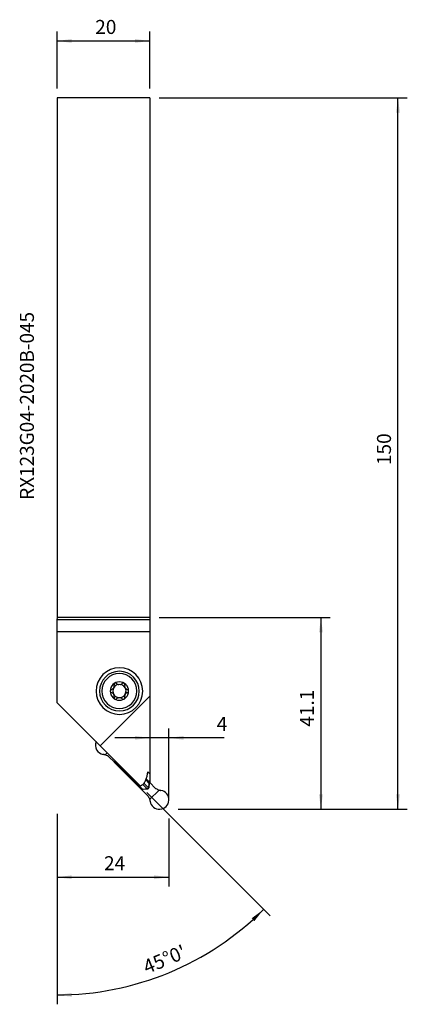
# Model space of a CAD drawing. Extents: x -8 to 75, y -194 to 17.
import ezdxf
from ezdxf.enums import TextEntityAlignment as Align

# ---------------------------------------------------------------- set-up
doc = ezdxf.new("R2010")
doc.units = 0
doc.header["$MEASUREMENT"] = 0
doc.layers.get('0').update_dxf_attribs({"linetype": 'CONTINUOUS'})
for name, color, linetype in [('1', 4, 'CONTINUOUS'), ('SK2', 7, 'CONTINUOUS'), ('SK6', 5, 'CONTINUOUS')]:
    doc.layers.add(name, color=color, linetype=linetype)
doc.styles.add('SANDVIK_STYLE', font='simplex.shx', dxfattribs={"height": 3})
doc.styles.get("Standard").update_dxf_attribs({"font": 'simplex.shx'})
doc.dimstyles.new('SANDVIK_DIM', dxfattribs={"dimscale": 0, "dimtxt": 4.5, "dimasz": 4.57, "dimexe": 5, "dimexo": 0, "dimgap": 2.3, "dimtad": 1, "dimdsep": 46, "dimtxsty": 'SANDVIK_STYLE', "dimcen": 0.09, "dimclrd": 256, "dimclre": 256, "dimclrt": 256, "dimadec": 0, "dimazin": 0, "dimtfac": 1, "dimtofl": 0, "dimtmove": 2, "dimatfit": 3, "dimfxl": 1, "dimtolj": 1, "dimtzin": 0, "dimarcsym": 0})

# ---------------------------------------------------------------- blocks, each defined once
blk = doc.blocks.new('*D0')
for p, q in [((0, 2), (0, 14.192836)), ((19.875, 2), (19.875, 14.192836)), ((0, 12.192836), (19.875, 12.192836))]:
    blk.add_line(p, q)
for points in [[(0, 12.192836), (3.175, 12.610832), (3.175, 11.774839)], [(19.875, 12.192836), (16.7, 11.774839), (16.7, 12.610832)]]:
    blk.add_solid(points)
blk.add_text('20', height=3).set_placement((8.184868, 13.692836))
blk = doc.blocks.new('*D1')
for p, q in [((0, -153.326615), (0, -168.932376)), ((23.971967, -154.371967), (23.971967, -168.932376)), ((0, -166.932376), (23.971967, -166.932376))]:
    blk.add_line(p, q)
for points in [[(0, -166.932376), (3.175, -166.51438), (3.175, -167.350373)], [(23.971967, -166.932376), (20.796967, -167.350373), (20.796967, -166.51438)]]:
    blk.add_solid(points)
blk.add_text('24', height=3).set_placement((10.075457, -165.432376))
blk = doc.blocks.new('*D2')
for p, q in [((35.845388, -137.078174), (12.375, -137.078174)), ((23.971967, -150.371967), (23.971967, -135.078174))]:
    blk.add_line(p, q)
for points in [[(19.875, -137.078174), (16.7, -137.496171), (16.7, -136.660178)], [(23.971967, -137.078174), (27.146967, -136.660178), (27.146967, -137.496171)]]:
    blk.add_solid(points)
blk.add_text('4', height=3).set_placement((34.226967, -135.578174))
blk = doc.blocks.new('*D3')
for p, q in [((21.875, -111.325074), (58.557115, -111.325074)), ((56.557115, -111.325074), (56.557115, -152.371967)), ((25.971967, -152.371967), (58.557115, -152.371967))]:
    blk.add_line(p, q)
for points in [[(56.557115, -111.325074), (56.975112, -114.500074), (56.139119, -114.500074)], [(56.557115, -152.371967), (56.139119, -149.196967), (56.975112, -149.196967)]]:
    blk.add_solid(points)
blk.add_text('41.1', height=3, rotation=90).set_placement((55.057115, -134.69852))
blk = doc.blocks.new('*D4')
for p, q in [((21.875, 0), (75.072206, 0)), ((73.072206, -152.371967), (73.072206, 0)), ((25.971967, -152.371967), (75.072206, -152.371967))]:
    blk.add_line(p, q)
for points in [[(73.072206, 0), (73.490202, -3.175), (72.654209, -3.175)], [(73.072206, -152.371967), (72.654209, -149.196967), (73.490202, -149.196967)]]:
    blk.add_solid(points)
blk.add_text('150', height=3, rotation=90).set_placement((71.572206, -78.664931))
blk = doc.blocks.new('*D5')
for p, q in [((19.245658, -148.777029), (45.693182, -175.224553)), ((0, -153.326615), (0, -194.151288))]:
    blk.add_line(p, q)
blk.add_arc((0, -129.531371), 62.619917, 270, 315)
for points in [[(44.278968, -173.810339), (42.297433, -176.326062), (41.713835, -175.727482)], [(0, -192.151288), (3.169448, -191.69309), (3.180042, -192.529016)]]:
    blk.add_solid(points)
blk.add_text("45%%d0'", height=3, rotation=22.5).set_placement((19.255827, -187.711068))

msp = doc.modelspace()

# ---------------------------------------------------------------- linework, layer by layer
at = {"layer": '1'}
for p, q in [((19.875, 0), (0, 0)), ((0, 0), (0, -111.325074)), ((19.875, 0), (19.875, -146.480887)), ((0, -111.325074), (-0.002182, -111.825074)), ((19.875, -111.325074), (0, -111.325074)), ((-0.002182, -111.825074), (-0.043634, -114.370591)), ((19.875, -111.825074), (-0.002182, -111.825074)), ((-0.043634, -114.370591), (-0.043634, -129.487737)), ((19.875, -114.370591), (-0.043634, -114.370591)), ((19.875, -128.114796), (9.229212, -138.760583)), ((-0.043634, -129.487737), (9.229212, -138.760583)), ((17.831445, -147.362815), (9.229212, -138.760583)), ((10.764731, -140.296101), (10.324963, -140.735869)), ((11.066894, -141.09324), (12.294799, -142.321145)), ((12.417519, -142.198426), (12.294799, -142.321145)), ((12.447402, -142.228309), (12.324683, -142.351029)), ((18.240288, -148.266634), (12.324683, -142.351029)), ((12.42504, -142.181763), (12.417521, -142.198428)), ((12.449766, -141.981137), (12.42504, -142.181763)), ((12.447402, -142.228309), (18.363007, -148.143915)), ((12.498527, -142.029898), (12.479106, -142.18746)), ((12.479106, -142.18746), (18.403856, -148.112211)), ((19.295313, -145.267591), (19.474147, -144.338613)), ((19.474147, -144.338613), (19.875, -144.739466)), ((18.40362, -147.045465), (19.353336, -147.995181)), ((18.642264, -146.800419), (19.595181, -147.753336)), ((19.01206, -146.103705), (19.712211, -146.803856)), ((19.032388, -146.051481), (19.743915, -146.763007)), ((19.866634, -146.640288), (19.101157, -145.874811)), ((19.712211, -146.803856), (19.595181, -147.753336)), ((19.766277, -146.809554), (19.649248, -147.759032)), ((19.875, -146.231771), (19.666556, -146.44021)), ((19.866634, -146.640288), (19.743915, -146.763007)), ((19.773796, -146.792889), (19.766277, -146.809554)), ((19.896517, -146.670172), (19.773798, -146.792891)), ((21.124422, -147.898077), (19.896517, -146.670172)), ((18.363007, -148.143915), (18.240288, -148.266634)), ((18.392891, -148.173798), (18.270172, -148.296517)), ((19.498077, -149.524422), (18.270172, -148.296517)), ((18.409554, -148.166277), (18.392889, -148.173796)), ((19.353336, -147.995181), (18.403856, -148.112211)), ((19.359032, -148.049248), (18.409554, -148.166277)), ((19.529133, -147.929119), (19.544091, -147.944078)), ((19.559007, -147.959012), (19.544774, -147.944779)), ((21.866353, -148.255448), (19.855448, -150.266353))]:
    msp.add_line(p, q, dxfattribs=at)
for points in [[(11.648905, -126.749017, 0), (11.746321, -126.716237, 0), (11.838654, -126.670659, 0), (11.926655, -126.612199, 0), (12.009296, -126.540973, 0), (12.083501, -126.457347, 0), (12.146464, -126.362912, 0), (12.195945, -126.261017, 0), (12.2305, -126.154959, 0), (12.25014, -126.047651, 0), (12.255481, -125.941475, 0), (12.24768, -125.838206, 0), (12.227549, -125.739027, 0)], [(12.379423, -125.368998, 0), (12.345533, -125.391813, 0), (12.314713, -125.418668, 0), (12.287527, -125.448927, 0), (12.264525, -125.481906, 0), (12.245933, -125.517006, 0), (12.231889, -125.553644, 0), (12.222387, -125.591162, 0), (12.217279, -125.628825, 0), (12.21643, -125.665995, 0), (12.219838, -125.702655, 0), (12.227549, -125.739027, 0)], [(12.782882, -125.423596, 0), (12.751952, -125.395353, 0), (12.718098, -125.371728, 0), (12.681066, -125.352483, 0), (12.640882, -125.337644, 0), (12.598217, -125.327836, 0), (12.553835, -125.323767, 0), (12.508699, -125.325853, 0), (12.464053, -125.334099, 0), (12.421001, -125.348479, 0), (12.379423, -125.368998, 0)], [(12.782882, -125.423596, 0), (12.855033, -125.490426, 0), (12.935046, -125.547425, 0), (13.022922, -125.594594, 0), (13.118659, -125.631933, 0), (13.222259, -125.659441, 0)], [(13.527741, -125.659441, 0), (13.631445, -125.631808, 0), (13.727235, -125.594408, 0), (13.81511, -125.547239, 0), (13.895071, -125.490302, 0), (13.967118, -125.423596, 0)], [(14.370577, -125.368998, 0), (14.328999, -125.348479, 0), (14.285947, -125.334099, 0), (14.241301, -125.325853, 0), (14.196165, -125.323767, 0), (14.151783, -125.327836, 0), (14.109118, -125.337644, 0), (14.068934, -125.352483, 0), (14.031902, -125.371728, 0), (13.998048, -125.395353, 0), (13.967118, -125.423596, 0)], [(14.522451, -125.739027, 0), (14.530162, -125.702655, 0), (14.53357, -125.665995, 0), (14.532721, -125.628825, 0), (14.527613, -125.591162, 0), (14.518111, -125.553644, 0), (14.504067, -125.517006, 0), (14.485475, -125.481906, 0), (14.462473, -125.448927, 0), (14.435287, -125.418668, 0), (14.404467, -125.391813, 0), (14.370577, -125.368998, 0)], [(14.522451, -125.739027, 0), (14.501461, -125.839644, 0), (14.494082, -125.942349, 0), (14.500007, -126.047832, 0), (14.519657, -126.155147, 0), (14.55427, -126.261456, 0), (14.603893, -126.363535, 0), (14.66677, -126.457755, 0), (14.740788, -126.541203, 0), (14.823426, -126.612418, 0), (14.912321, -126.670724, 0), (15.005354, -126.716223, 0), (15.101095, -126.749017, 0)], [(11.648905, -126.749017, 0), (11.609993, -126.762199, 0), (11.573614, -126.779992, 0), (11.539451, -126.802503, 0), (11.507504, -126.829731, 0), (11.478585, -126.861406, 0), (11.453635, -126.897211, 0), (11.433463, -126.936583, 0), (11.418635, -126.978515, 0), (11.409648, -127.022045, 0), (11.4065, -127.067179, 0)], [(11.4065, -127.067179, 0), (11.409036, -127.107955, 0), (11.416616, -127.148098, 0), (11.428978, -127.186864, 0), (11.445798, -127.223408, 0), (11.466673, -127.257202, 0), (11.491165, -127.28785, 0), (11.518738, -127.315021, 0), (11.548701, -127.338483, 0), (11.580401, -127.358029, 0), (11.613727, -127.373625, 0), (11.648905, -127.385341, 0)], [(12.227549, -128.395331, 0), (12.248539, -128.294714, 0), (12.255918, -128.192009, 0), (12.249993, -128.086526, 0), (12.230343, -127.979211, 0), (12.19573, -127.872902, 0), (12.146107, -127.770823, 0), (12.08323, -127.676603, 0), (12.009212, -127.593155, 0), (11.926574, -127.52194, 0), (11.837679, -127.463634, 0), (11.744646, -127.418134, 0), (11.648905, -127.385341, 0)], [(12.227549, -128.395331, 0), (12.219838, -128.431703, 0), (12.21643, -128.468363, 0), (12.217279, -128.505532, 0), (12.222387, -128.543196, 0), (12.231889, -128.580714, 0), (12.245933, -128.617352, 0), (12.264525, -128.652452, 0), (12.287527, -128.685431, 0), (12.314713, -128.71569, 0), (12.345533, -128.742545, 0), (12.379423, -128.76536, 0)], [(13.222259, -128.474917, 0), (13.118555, -128.50255, 0), (13.022765, -128.53995, 0), (12.93489, -128.587119, 0), (12.854929, -128.644056, 0), (12.782882, -128.710762, 0)], [(13.527741, -128.474917, 0), (13.511716, -128.476563, 0), (13.495674, -128.478028, 0), (13.479616, -128.479309, 0), (13.463544, -128.480408, 0), (13.447461, -128.481324, 0), (13.431368, -128.482057, 0), (13.415268, -128.482606, 0), (13.399163, -128.482973, 0), (13.383055, -128.483156, 0), (13.366945, -128.483156, 0), (13.350837, -128.482973, 0), (13.334732, -128.482606, 0), (13.318632, -128.482057, 0), (13.302539, -128.481324, 0), (13.286456, -128.480408, 0), (13.270384, -128.479309, 0), (13.254326, -128.478028, 0), (13.238284, -128.476563, 0), (13.222259, -128.474917, 0)], [(13.967118, -128.710762, 0), (13.894967, -128.643932, 0), (13.814954, -128.586933, 0), (13.727078, -128.539764, 0), (13.631341, -128.502425, 0), (13.527741, -128.474917, 0)], [(14.370577, -128.76536, 0), (14.404467, -128.742545, 0), (14.435287, -128.71569, 0), (14.462473, -128.685431, 0), (14.485475, -128.652452, 0), (14.504067, -128.617352, 0), (14.518111, -128.580714, 0), (14.527613, -128.543196, 0), (14.532721, -128.505532, 0), (14.53357, -128.468363, 0), (14.530162, -128.431703, 0), (14.522451, -128.395331, 0)], [(15.101095, -127.385341, 0), (15.003679, -127.418121, 0), (14.911346, -127.463699, 0), (14.823345, -127.522159, 0), (14.740704, -127.593385, 0), (14.666499, -127.677011, 0), (14.603536, -127.771446, 0), (14.554055, -127.873341, 0), (14.5195, -127.979399, 0), (14.49986, -128.086707, 0), (14.494519, -128.192883, 0), (14.50232, -128.296152, 0), (14.522451, -128.395331, 0)], [(15.3435, -127.067179, 0), (15.340964, -127.026403, 0), (15.333384, -126.98626, 0), (15.321022, -126.947494, 0), (15.304202, -126.91095, 0), (15.283327, -126.877156, 0), (15.258835, -126.846508, 0), (15.231262, -126.819337, 0), (15.201299, -126.795875, 0), (15.169599, -126.776328, 0), (15.136273, -126.760733, 0), (15.101095, -126.749017, 0)], [(15.101095, -127.385341, 0), (15.140007, -127.372159, 0), (15.176386, -127.354366, 0), (15.210549, -127.331855, 0), (15.242496, -127.304627, 0), (15.271415, -127.272952, 0), (15.296365, -127.237147, 0), (15.316537, -127.197775, 0), (15.331365, -127.155843, 0), (15.340352, -127.112313, 0), (15.3435, -127.067179, 0)], [(12.379423, -128.76536, 0), (12.421001, -128.785879, 0), (12.464053, -128.800259, 0), (12.508699, -128.808505, 0), (12.553835, -128.810591, 0), (12.598217, -128.806521, 0), (12.640882, -128.796714, 0), (12.681066, -128.781875, 0), (12.718098, -128.76263, 0), (12.751952, -128.739005, 0), (12.782882, -128.710762, 0)], [(13.967118, -128.710762, 0), (13.998048, -128.739005, 0), (14.031902, -128.76263, 0), (14.068934, -128.781875, 0), (14.109118, -128.796714, 0), (14.151783, -128.806521, 0), (14.196165, -128.810591, 0), (14.241301, -128.808505, 0), (14.285947, -128.800259, 0), (14.328999, -128.785879, 0), (14.370577, -128.76536, 0)], [(10.187266, -140.698423, 0), (10.133226, -140.685473, 0), (10.079007, -140.673399, 0), (10.02461, -140.662201, 0), (9.970035, -140.651879, 0), (9.915282, -140.642434, 0)], [(10.187266, -140.698423, 0), (10.133226, -140.685473, 0), (10.079007, -140.673399, 0), (10.02461, -140.662201, 0), (9.970035, -140.651879, 0), (9.915282, -140.642434, 0)], [(10.324963, -140.735869, 0), (10.279064, -140.723387, 0), (10.233165, -140.710905, 0), (10.187266, -140.698423, 0)], [(10.324963, -140.735869, 0), (10.279064, -140.723387, 0), (10.233165, -140.710905, 0), (10.187266, -140.698423, 0)], [(10.44177, -140.777781, 0), (10.402832, -140.763817, 0), (10.363893, -140.749853, 0), (10.324955, -140.735889, 0)], [(10.44177, -140.777781, 0), (10.402832, -140.763817, 0), (10.363893, -140.749853, 0), (10.324955, -140.735889, 0)], [(11.018882, -141.055847, 0), (10.826512, -140.963159, 0), (10.634143, -140.870471, 0), (10.441774, -140.777783, 0)], [(11.018882, -141.055847, 0), (10.826512, -140.963159, 0), (10.634143, -140.870471, 0), (10.441774, -140.777783, 0)], [(11.066894, -141.09324, 0), (11.050893, -141.080769, 0), (11.034892, -141.068298, 0), (11.018891, -141.055827, 0)], [(11.066894, -141.09324, 0), (11.050893, -141.080769, 0), (11.034892, -141.068298, 0), (11.018891, -141.055827, 0)], [(12.324683, -142.351029, 0), (12.318544, -142.344889, 0), (12.312416, -142.338761, 0), (12.30637, -142.332716, 0), (12.300476, -142.326822, 0), (12.294799, -142.321145, 0)], [(12.324683, -142.351029, 0), (12.318544, -142.344889, 0), (12.312416, -142.338761, 0), (12.30637, -142.332716, 0), (12.300476, -142.326822, 0), (12.294799, -142.321145, 0)], [(12.447405, -142.228311, 0), (12.441182, -142.222089, 0), (12.435082, -142.215989, 0), (12.429106, -142.210012, 0), (12.423252, -142.204159, 0), (12.417521, -142.198428, 0)], [(12.447405, -142.228311, 0), (12.441182, -142.222089, 0), (12.435082, -142.215989, 0), (12.429106, -142.210012, 0), (12.423252, -142.204159, 0), (12.417521, -142.198428, 0)], [(12.479109, -142.187462, 0), (12.468184, -142.185639, 0), (12.457314, -142.184157, 0), (12.446501, -142.183017, 0), (12.435743, -142.182219, 0), (12.42504, -142.181763, 0)], [(12.479109, -142.187462, 0), (12.468184, -142.185639, 0), (12.457314, -142.184157, 0), (12.446501, -142.183017, 0), (12.435743, -142.182219, 0), (12.42504, -142.181763, 0)], [(12.447405, -142.228311, 0), (12.454737, -142.220569, 0), (12.461574, -142.212613, 0), (12.467915, -142.204443, 0), (12.47376, -142.19606, 0), (12.479109, -142.187462, 0)], [(12.447405, -142.228311, 0), (12.454737, -142.220569, 0), (12.461574, -142.212613, 0), (12.467915, -142.204443, 0), (12.47376, -142.19606, 0), (12.479109, -142.187462, 0)], [(18.950498, -146.261858, 0), (19.03214, -146.065046, 0), (19.107442, -145.867213, 0), (19.176405, -145.66836, 0), (19.239029, -145.468486, 0), (19.295313, -145.267591, 0)], [(17.831445, -147.362815, 0), (17.841582, -147.35871, 0), (17.85172, -147.354604, 0), (17.861858, -147.350498, 0)], [(17.861858, -147.350498, 0), (17.874916, -147.34456, 0), (17.887974, -147.338621, 0), (17.901033, -147.332682, 0)], [(17.901033, -147.332682, 0), (18.000666, -147.281908, 0), (18.100299, -147.231134, 0), (18.199932, -147.18036, 0)], [(18.199932, -147.18036, 0), (18.280885, -147.134922, 0), (18.357884, -147.084548, 0), (18.431265, -147.028881, 0), (18.501255, -146.967681, 0), (18.567396, -146.901434, 0), (18.628965, -146.830909, 0), (18.685239, -146.756877, 0), (18.735614, -146.679981, 0), (18.78036, -146.599932, 0)], [(18.78036, -146.599932, 0), (18.831134, -146.500299, 0), (18.881908, -146.400666, 0), (18.932682, -146.301033, 0)], [(18.932682, -146.301033, 0), (18.938621, -146.287974, 0), (18.94456, -146.274916, 0), (18.950498, -146.261858, 0)], [(19.743912, -146.763005, 0), (19.73658, -146.770748, 0), (19.729743, -146.778704, 0), (19.723402, -146.786873, 0), (19.717557, -146.795257, 0), (19.712208, -146.803854, 0)], [(19.743912, -146.763005, 0), (19.73658, -146.770748, 0), (19.729743, -146.778704, 0), (19.723402, -146.786873, 0), (19.717557, -146.795257, 0), (19.712208, -146.803854, 0)], [(19.712208, -146.803854, 0), (19.723133, -146.805678, 0), (19.734002, -146.80716, 0), (19.744816, -146.8083, 0), (19.755574, -146.809098, 0), (19.766277, -146.809554, 0)], [(19.712208, -146.803854, 0), (19.723133, -146.805678, 0), (19.734002, -146.80716, 0), (19.744816, -146.8083, 0), (19.755574, -146.809098, 0), (19.766277, -146.809554, 0)], [(19.743912, -146.763005, 0), (19.750134, -146.769228, 0), (19.756234, -146.775328, 0), (19.762211, -146.781304, 0), (19.768065, -146.787158, 0), (19.773796, -146.792889, 0)], [(19.743912, -146.763005, 0), (19.750134, -146.769228, 0), (19.756234, -146.775328, 0), (19.762211, -146.781304, 0), (19.768065, -146.787158, 0), (19.773796, -146.792889, 0)], [(19.866634, -146.640288, 0), (19.872773, -146.646428, 0), (19.878901, -146.652555, 0), (19.884946, -146.658601, 0), (19.89084, -146.664495, 0), (19.896517, -146.670172, 0)], [(19.866634, -146.640288, 0), (19.872773, -146.646428, 0), (19.878901, -146.652555, 0), (19.884946, -146.658601, 0), (19.89084, -146.664495, 0), (19.896517, -146.670172, 0)], [(19.875, -146.480887, 0), (19.875396, -146.516481, 0), (19.876584, -146.552071, 0), (19.878565, -146.587629, 0), (19.881335, -146.623131, 0), (19.884894, -146.658549, 0)], [(18.240288, -148.266634, 0), (18.246428, -148.272773, 0), (18.252555, -148.278901, 0), (18.258601, -148.284946, 0), (18.264495, -148.29084, 0), (18.270172, -148.296517, 0)], [(18.240288, -148.266634, 0), (18.246428, -148.272773, 0), (18.252555, -148.278901, 0), (18.258601, -148.284946, 0), (18.264495, -148.29084, 0), (18.270172, -148.296517, 0)], [(18.363005, -148.143912, 0), (18.370748, -148.13658, 0), (18.378704, -148.129743, 0), (18.386873, -148.123402, 0), (18.395257, -148.117557, 0), (18.403854, -148.112208, 0)], [(18.363005, -148.143912, 0), (18.370748, -148.13658, 0), (18.378704, -148.129743, 0), (18.386873, -148.123402, 0), (18.395257, -148.117557, 0), (18.403854, -148.112208, 0)], [(18.363005, -148.143912, 0), (18.369228, -148.150134, 0), (18.375328, -148.156234, 0), (18.381304, -148.162211, 0), (18.387158, -148.168065, 0), (18.392889, -148.173796, 0)], [(18.363005, -148.143912, 0), (18.369228, -148.150134, 0), (18.375328, -148.156234, 0), (18.381304, -148.162211, 0), (18.387158, -148.168065, 0), (18.392889, -148.173796, 0)], [(18.403854, -148.112208, 0), (18.405678, -148.123133, 0), (18.40716, -148.134002, 0), (18.4083, -148.144816, 0), (18.409098, -148.155574, 0), (18.409554, -148.166277, 0)], [(18.403854, -148.112208, 0), (18.405678, -148.123133, 0), (18.40716, -148.134002, 0), (18.4083, -148.144816, 0), (18.409098, -148.155574, 0), (18.409554, -148.166277, 0)], [(19.353333, -147.995179, 0), (19.392305, -147.993064, 0), (19.42937, -147.9854, 0), (19.46453, -147.972189, 0), (19.497784, -147.953429, 0), (19.529131, -147.929121, 0)], [(19.353333, -147.995179, 0), (19.392305, -147.993064, 0), (19.42937, -147.9854, 0), (19.46453, -147.972189, 0), (19.497784, -147.953429, 0), (19.529131, -147.929121, 0)], [(19.359032, -148.049248, 0), (19.358567, -148.038466, 0), (19.357765, -148.027668, 0), (19.356625, -148.016854, 0), (19.355148, -148.006025, 0), (19.353333, -147.995179, 0)], [(19.359032, -148.049248, 0), (19.358567, -148.038466, 0), (19.357765, -148.027668, 0), (19.356625, -148.016854, 0), (19.355148, -148.006025, 0), (19.353333, -147.995179, 0)], [(19.559007, -147.959012, 0), (19.522833, -147.988138, 0), (19.484749, -148.011725, 0), (19.444754, -148.029772, 0), (19.402848, -148.04228, 0), (19.359032, -148.049248, 0)], [(19.559007, -147.959012, 0), (19.522833, -147.988138, 0), (19.484749, -148.011725, 0), (19.444754, -148.029772, 0), (19.402848, -148.04228, 0), (19.359032, -148.049248, 0)], [(19.498077, -149.524422, 0), (19.510548, -149.540424, 0), (19.523019, -149.556425, 0), (19.53549, -149.572426, 0)], [(19.498077, -149.524422, 0), (19.510548, -149.540424, 0), (19.523019, -149.556425, 0), (19.53549, -149.572426, 0)], [(19.595179, -147.753333, 0), (19.593064, -147.792301, 0), (19.585402, -147.829365, 0), (19.572192, -147.864522, 0), (19.553435, -147.897774, 0), (19.529131, -147.929121, 0)], [(19.595179, -147.753333, 0), (19.593064, -147.792301, 0), (19.585402, -147.829365, 0), (19.572192, -147.864522, 0), (19.553435, -147.897774, 0), (19.529131, -147.929121, 0)], [(19.53547, -149.572435, 0), (19.628158, -149.764804, 0), (19.720846, -149.957174, 0), (19.813534, -150.149543, 0)], [(19.53547, -149.572435, 0), (19.628158, -149.764804, 0), (19.720846, -149.957174, 0), (19.813534, -150.149543, 0)], [(19.559003, -147.959016, 0), (19.588133, -147.922841, 0), (19.611722, -147.884755, 0), (19.629771, -147.844758, 0), (19.642279, -147.80285, 0), (19.649248, -147.759032, 0)], [(19.559003, -147.959016, 0), (19.588133, -147.922841, 0), (19.611722, -147.884755, 0), (19.629771, -147.844758, 0), (19.642279, -147.80285, 0), (19.649248, -147.759032, 0)], [(19.649248, -147.759032, 0), (19.638466, -147.758567, 0), (19.627668, -147.757765, 0), (19.616854, -147.756625, 0), (19.606025, -147.755148, 0), (19.595179, -147.753333, 0)], [(19.649248, -147.759032, 0), (19.638466, -147.758567, 0), (19.627668, -147.757765, 0), (19.616854, -147.756625, 0), (19.606025, -147.755148, 0), (19.595179, -147.753333, 0)], [(21.124422, -147.898077, 0), (21.140424, -147.910548, 0), (21.156425, -147.923019, 0), (21.172426, -147.93549, 0)], [(21.124422, -147.898077, 0), (21.140424, -147.910548, 0), (21.156425, -147.923019, 0), (21.172426, -147.93549, 0)], [(21.172435, -147.93547, 0), (21.364804, -148.028158, 0), (21.557174, -148.120846, 0), (21.749543, -148.213534, 0)], [(21.172435, -147.93547, 0), (21.364804, -148.028158, 0), (21.557174, -148.120846, 0), (21.749543, -148.213534, 0)], [(21.749547, -148.213535, 0), (21.788485, -148.227499, 0), (21.827424, -148.241463, 0), (21.866362, -148.255428, 0)], [(21.749547, -148.213535, 0), (21.788485, -148.227499, 0), (21.827424, -148.241463, 0), (21.866362, -148.255428, 0)], [(21.866353, -148.255448, 0), (21.912253, -148.26793, 0), (21.958152, -148.280412, 0), (22.004051, -148.292893, 0)], [(21.866353, -148.255448, 0), (21.912253, -148.26793, 0), (21.958152, -148.280412, 0), (22.004051, -148.292893, 0)], [(22.004051, -148.292893, 0), (22.058091, -148.305844, 0), (22.11231, -148.317918, 0), (22.166707, -148.329116, 0), (22.221282, -148.339438, 0), (22.276035, -148.348883, 0)], [(22.004051, -148.292893, 0), (22.058091, -148.305844, 0), (22.11231, -148.317918, 0), (22.166707, -148.329116, 0), (22.221282, -148.339438, 0), (22.276035, -148.348883, 0)], [(19.813535, -150.149547, 0), (19.827499, -150.188485, 0), (19.841463, -150.227424, 0), (19.855428, -150.266362, 0)], [(19.813535, -150.149547, 0), (19.827499, -150.188485, 0), (19.841463, -150.227424, 0), (19.855428, -150.266362, 0)], [(19.855448, -150.266353, 0), (19.86793, -150.312253, 0), (19.880412, -150.358152, 0), (19.892893, -150.404051, 0)], [(19.855448, -150.266353, 0), (19.86793, -150.312253, 0), (19.880412, -150.358152, 0), (19.892893, -150.404051, 0)], [(19.892893, -150.404051, 0), (19.905844, -150.458091, 0), (19.917918, -150.51231, 0), (19.929116, -150.566707, 0), (19.939438, -150.621282, 0), (19.948883, -150.676035, 0)], [(19.892893, -150.404051, 0), (19.905844, -150.458091, 0), (19.917918, -150.51231, 0), (19.929116, -150.566707, 0), (19.939438, -150.621282, 0), (19.948883, -150.676035, 0)]]:
    msp.add_polyline3d(points, dxfattribs=at)
at = {"layer": '1', "extrusion": (0, 0, -1)}
for radius in [5, 4.25, 3.75]:
    msp.add_circle((-13.375, -127.067179), radius, dxfattribs=at)
at = {"layer": '1'}
for centre, radius, start, end in [((13.375, -127.067179), 1.9685, 180, 179.989383), ((13.375, -127.067179), 1.416, 276.192438, 263.808404), ((10.24435, -138.64435), 2.025, 158.270666, 260.64745), ((21.946967, -150.346967), 2.025, 189.354233, 80.64745)]:
    msp.add_arc(centre, radius, start, end, dxfattribs=at)

# ---------------------------------------------------------------- texts
at = {"layer": 'SK6', "style": 'SANDVIK_STYLE', "width": 0.771867}
msp.add_text('RX123G04-2020B-045', height=3, rotation=90, dxfattribs=at).set_placement((-4.944586, -86.096411), (-4.944586, -45.849042), align=Align.FIT)

# ---------------------------------------------------------------- dimensions: what is measured, and where the dimension line sits
at = {"layer": 'SK2'}
for base, p1, p2, text, picture, middle in [((19.875, 12.192836), (0, 2), (19.875, 2), '20', '*D0', (8.184868, 13.692836)), ((23.971967, -137.078174), (23.971967, -150.371967), (35.845388, -137.078174), '4', '*D2', (34.226967, -135.578174)), ((23.971967, -166.932376), (0, -153.326615), (23.971967, -154.371967), '24', '*D1', (10.075457, -165.432376))]:
    dim = msp.add_linear_dim(base=base, p1=p1, p2=p2, text=text, dimstyle='SANDVIK_DIM', dxfattribs=at)
    dim.commit()
    dim.dimension.update_dxf_attribs({"geometry": picture, "text_midpoint": middle})
for base, p1, p2, text, picture, middle in [((73.072206, 0), (25.971967, -152.371967), (21.875, 0), '150', '*D4', (71.572206, -78.664931)), ((56.557115, -152.371967), (21.875, -111.325074), (25.971967, -152.371967), '41.1', '*D3', (55.057115, -134.69852))]:
    dim = msp.add_linear_dim(base=base, p1=p1, p2=p2, angle=90, text=text, dimstyle='SANDVIK_DIM', dxfattribs=at)
    dim.commit()
    dim.dimension.update_dxf_attribs({"geometry": picture, "text_midpoint": middle})
dim = msp.add_angular_dim_2l(base=(23.963605, -187.384631), line1=((0, -153.326615), (0, -194.151288)), line2=((45.693182, -175.224553), (19.245658, -148.777029)), text="45%%d0'", dimstyle='SANDVIK_DIM', dxfattribs=at)
dim.commit()
dim.dimension.update_dxf_attribs({"geometry": '*D5', "text_midpoint": (19.255827, -187.711068)})

doc.saveas('drawing.dxf')
